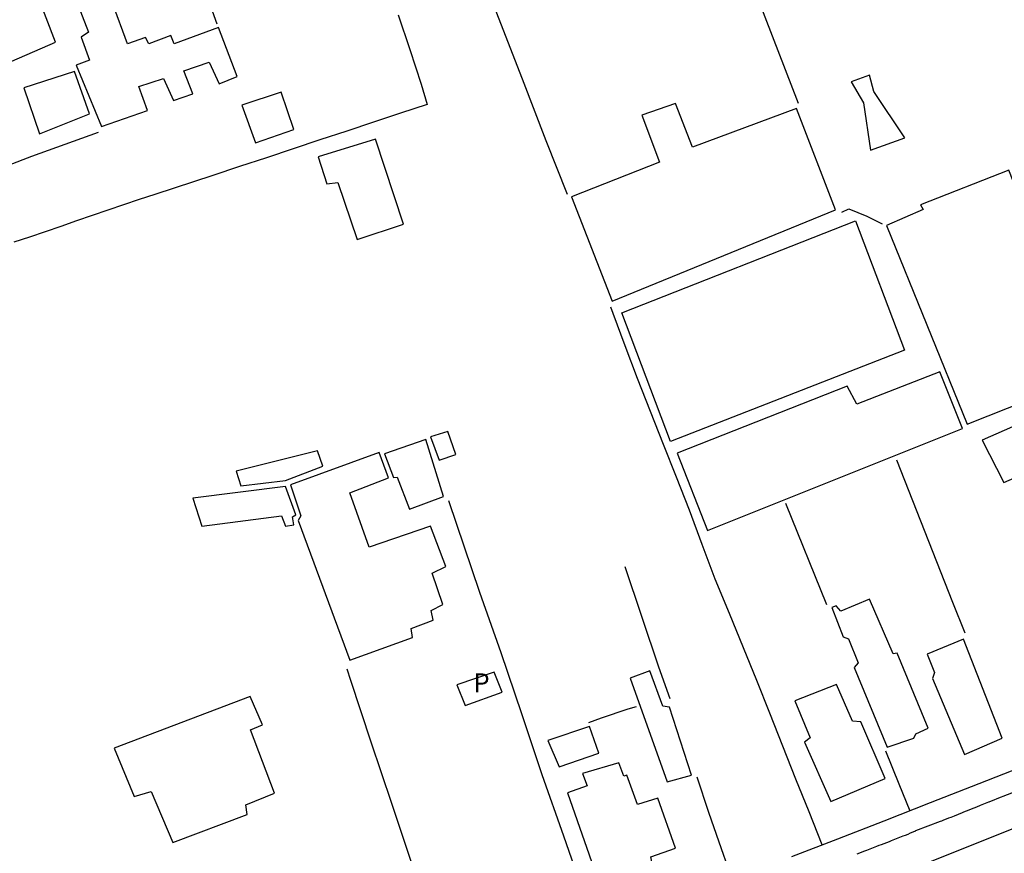
# Model space of a CAD drawing. Units: millimetres. Extents: x 173492 to 175908, y 1665949 to 1668726.
# Drawn here: x 175125 to 175256, y 1667410 to 1667521 of the extents above; entities that cross this region are included whole.
import ezdxf
from ezdxf.enums import TextEntityAlignment as Align

# ---------------------------------------------------------------- set-up
doc = ezdxf.new("R2010")
doc.units = ezdxf.units.MM
doc.header["$MEASUREMENT"] = 0
for name, color, linetype in [('V-EDIFICACAO', 2, 'Continuous'), ('V-EIXO_DE_LOGRADOURO', 3, 'Continuous'), ('V-LOTE', 1, 'Continuous'), ('V-NOME_DOS_LOGRADOUROS', 7, 'Continuous'), ('V-QUADRA', 2, 'Continuous'), ('V-TESTADA', 5, 'Continuous')]:
    doc.layers.add(name, color=color, linetype=linetype)

msp = doc.modelspace()

# ---------------------------------------------------------------- linework, layer by layer
at = {"layer": 'V-EDIFICACAO'}
msp.add_lwpolyline([(175131.57, 1667526.31), (175134.39, 1667518.96), (175133.41, 1667518.31), (175134.55, 1667515.24), (175132.76, 1667514.59), (175132.76, 1667514.59), (175136.12, 1667506.42), (175142.24, 1667508.55), (175141.09, 1667511.76), (175141.09, 1667511.76), (175144.34, 1667512.82), (175145.67, 1667509.88), (175148.26, 1667510.78), (175148.26, 1667510.78), (175147.07, 1667513.83), (175150.42, 1667515), (175151.75, 1667512.1), (175154.15, 1667513.09), (175151.66, 1667519.61), (175145.78, 1667517.44), (175145.35, 1667518.53), (175142.43, 1667517.44), (175141.99, 1667518.25), (175139.57, 1667517.4), (175137.59, 1667522.83)], dxfattribs=at)
for points in [[(175132.53, 1667513.76), (175125.81, 1667511.57), (175127.91, 1667505.44), (175134.55, 1667508.1), (175132.53, 1667513.76), (175132.53, 1667513.76)], [(175238.68, 1667511.1), (175238.12, 1667513.27), (175235.69, 1667512.36), (175237.34, 1667509.59), (175238.28, 1667503.3), (175242.84, 1667504.94), (175238.68, 1667511.1)], [(175154.76, 1667509.26), (175156.6, 1667504.28), (175161.67, 1667506.04), (175159.99, 1667511.01), (175154.76, 1667509.26)], [(175207.89, 1667507.93), (175210.25, 1667501.68), (175210.25, 1667501.68), (175198.53, 1667497.08), (175198.53, 1667497.08), (175198.53, 1667497.08), (175203.94, 1667483.23), (175233.63, 1667495.35), (175228.41, 1667508.84), (175214.61, 1667503.71), (175212.36, 1667509.51), (175207.89, 1667507.93)], [(175164.88, 1667502.42), (175166.04, 1667498.84), (175167.52, 1667499.01), (175170.1, 1667491.43), (175176.24, 1667493.47), (175172.52, 1667504.77), (175164.88, 1667502.42)], [(175267.4, 1667473.35), (175256.61, 1667500.63), (175244.92, 1667496.02), (175245.24, 1667495.39), (175240.37, 1667493.27), (175251.08, 1667466.87), (175267.4, 1667473.35)], [(175212.59, 1667463.01), (175216.62, 1667452.75), (175250.48, 1667466.29), (175250.48, 1667466.29), (175247.48, 1667473.82), (175236.44, 1667469.56), (175235.16, 1667471.95), (175212.59, 1667463.01)], [(175255.96, 1667459.11), (175271.42, 1667465.93), (175271.42, 1667465.93), (175268.82, 1667471.65), (175253.08, 1667464.74), (175253.08, 1667464.74), (175255.96, 1667459.11)], [(175179.83, 1667465.19), (175180.98, 1667462.09), (175183.19, 1667462.87), (175182.13, 1667465.91), (175179.83, 1667465.19)], [(175173.7, 1667462.93), (175173.7, 1667462.93), (175174.92, 1667459.79), (175175.38, 1667459.85), (175177.03, 1667455.6), (175181.54, 1667457.27), (175179.22, 1667464.84), (175173.7, 1667462.93)], [(175154.03, 1667460.63), (175154.63, 1667458.69), (175160.56, 1667459.4), (175165.52, 1667461.31), (175164.82, 1667463.32), (175154.03, 1667460.63)], [(175161.21, 1667458.82), (175162.61, 1667454.72), (175162.23, 1667454.08), (175169.09, 1667435.53), (175177.41, 1667438.52), (175177.25, 1667439.75), (175180.19, 1667440.82), (175179.91, 1667442.12), (175181.44, 1667442.91), (175180.04, 1667447.08), (175181.84, 1667447.96), (175179.82, 1667453.33), (175171.68, 1667450.54), (175169.11, 1667457.76), (175174.23, 1667459.75), (175173.01, 1667463.11), (175161.21, 1667458.82)], [(175148.27, 1667457.07), (175149.43, 1667453.35), (175160.05, 1667454.69), (175160.05, 1667454.69), (175160.57, 1667453.35), (175161.66, 1667453.51), (175161.51, 1667454.58), (175161.92, 1667454.83), (175160.57, 1667458.62), (175148.27, 1667457.07)], [(175241.81, 1667436.45), (175241.25, 1667436.38), (175238.14, 1667443.63), (175234.3, 1667442.02), (175233.7, 1667442.73), (175233.14, 1667442.52), (175234.62, 1667438.62), (175235.34, 1667438.37), (175236.62, 1667435.16), (175236.07, 1667434.55), (175240.46, 1667423.95), (175244.02, 1667425.18), (175244.26, 1667425.72), (175245.9, 1667426.47), (175241.81, 1667436.45)], [(175245.77, 1667436.31), (175246.74, 1667433.87), (175246.49, 1667433.1), (175250.74, 1667423.01), (175255.76, 1667425.17), (175250.63, 1667438.32), (175245.77, 1667436.31)], [(175183.31, 1667432.23), (175184.42, 1667429.48), (175189.32, 1667431.28), (175188.29, 1667433.94), (175183.31, 1667432.23)], [(175208.95, 1667434.1), (175206.35, 1667433.11), (175211.26, 1667419.34), (175214.48, 1667420.24), (175211.55, 1667429.26), (175210.69, 1667429.39), (175208.95, 1667434.1)], [(175228.21, 1667430.13), (175230.26, 1667425.21), (175229.51, 1667424.63), (175232.97, 1667416.74), (175240.21, 1667419.78), (175236.96, 1667427.34), (175235.87, 1667427.41), (175233.76, 1667432.29), (175233.76, 1667432.29), (175228.21, 1667430.13)], [(175137.81, 1667423.84), (175140.45, 1667417.39), (175142.71, 1667418.07), (175145.62, 1667411.31), (175155.47, 1667415.01), (175155.28, 1667416.3), (175159.11, 1667417.86), (175155.92, 1667426.25), (175157.53, 1667426.92), (175155.89, 1667430.7), (175155.89, 1667430.7), (175137.81, 1667423.84)], [(175195.42, 1667424.84), (175196.9, 1667421.35), (175202.19, 1667423.16), (175202.19, 1667423.16), (175202.19, 1667423.16), (175202.19, 1667423.16), (175200.92, 1667426.72), (175195.42, 1667424.84)], [(175200.01, 1667420.48), (175200.62, 1667418.83), (175198.02, 1667417.9), (175202.16, 1667406), (175202.16, 1667406), (175202.16, 1667406), (175202.16, 1667406), (175202.16, 1667406), (175209.24, 1667408.46), (175209.07, 1667409.38), (175212.36, 1667410.56), (175210.01, 1667417.19), (175207.33, 1667416.35), (175205.91, 1667420.23), (175205.52, 1667420.1), (175204.85, 1667421.87), (175200.01, 1667420.48)]]:
    msp.add_lwpolyline(points, close=True, dxfattribs=at)
at = {"layer": 'V-EIXO_DE_LOGRADOURO'}
msp.add_lwpolyline([(175422.36, 1667475.87), (175396.85, 1667466.29), (175376.67, 1667460.48), (175356.64, 1667452.91), (175336.61, 1667444.9), (175316.58, 1667436.89), (175296.55, 1667428.88), (175276.52, 1667420.87), (175256.49, 1667412.86), (175236.46, 1667404.85), (175216.43, 1667396.84), (175196.4, 1667388.83), (175175.91, 1667380.52), (175155.57, 1667373.53), (175135.99, 1667365.81), (175116.41, 1667358.09), (175096.83, 1667350.37), (175077.25, 1667342.65), (175057.22, 1667335.08), (175037.49, 1667327.21), (175024.79, 1667322.25)], dxfattribs=at)
at = {"layer": 'V-LOTE'}
for points in [[(175228.7, 1667509.51), (175223.51, 1667522.9), (175217.68, 1667537.7), (175212.26, 1667551.6), (175206.91, 1667565.49), (175203.1, 1667574.89)], [(175198.02, 1667497.4), (175195.17, 1667504.55), (175192.02, 1667512.74), (175188.87, 1667520.93), (175185.72, 1667529.12), (175182.53, 1667537.31), (175179.34, 1667545.5), (175176.15, 1667553.69), (175172.6, 1667562.84)], [(175121.1, 1667513.79), (175130.01, 1667517.65), (175126.76, 1667526.22), (175123.51, 1667534.79), (175120.69, 1667542.31)], [(175146.96, 1667532.1), (175150.36, 1667523.05), (175151.43, 1667520.06)], [(175175.54, 1667521.28), (175177.07, 1667516.67), (175178.6, 1667512.06), (175179.38, 1667509.37), (175175.82, 1667508.19), (175172.26, 1667507.01), (175168.7, 1667505.83), (175165.14, 1667504.65), (175161.58, 1667503.47), (175158.02, 1667502.29), (175154.46, 1667501.11), (175150.9, 1667499.93), (175143.22, 1667497.39), (175141.14, 1667496.72), (175139.06, 1667496.01), (175136.98, 1667495.3), (175134.9, 1667494.59), (175132.82, 1667493.88), (175130.74, 1667493.17), (175128.66, 1667492.46), (175126.58, 1667491.75), (175124.5, 1667491.08)], [(175135.68, 1667505.63), (175126.83, 1667502.44), (175120.59, 1667500.07), (175114.27, 1667497.74), (175107.95, 1667495.41), (175101.63, 1667493.08), (175095.27, 1667490.86), (175088.99, 1667488.57), (175082.78, 1667486.24), (175079.68, 1667485.12), (175079.11, 1667486.48), (175074.53, 1667484.81), (175070.07, 1667483.1), (175065.61, 1667481.39), (175061.15, 1667479.68), (175056.98, 1667478.13)], [(175234.43, 1667495.06), (175235.38, 1667495.48), (175237.78, 1667494.5), (175239.83, 1667493.5)], [(175211.68, 1667464.57), (175205.25, 1667481.66), (175236.28, 1667493.89), (175242.77, 1667476.72), (175211.68, 1667464.57)], [(175231.84, 1667410.98), (175230.1, 1667415.35), (175228.36, 1667419.72), (175226.62, 1667424.09), (175224.88, 1667428.46), (175223.14, 1667432.83), (175221.4, 1667437.18), (175219.51, 1667441.74), (175217.62, 1667446.3), (175215.92, 1667450.89), (175214.24, 1667455.46), (175212.5, 1667459.83), (175210.76, 1667464.2), (175209.02, 1667468.57), (175207.3, 1667472.94), (175205.68, 1667477.31), (175204.06, 1667481.61), (175203.75, 1667482.43)], [(175250.85, 1667439.1), (175249.2, 1667443.19), (175241.76, 1667462.09)], [(175182.22, 1667456.73), (175186.35, 1667444.57), (175189.16, 1667436.53), (175191.89, 1667428.42), (175194.62, 1667420.31), (175197.47, 1667412.16), (175200.32, 1667404.01), (175201.94, 1667399.1)], [(175232.47, 1667442.89), (175227.01, 1667456.36)], [(175205.62, 1667447.98), (175210.12, 1667434.65), (175211.6, 1667430.43)], [(175182.92, 1667391.61), (175180.15, 1667400.02), (175177.42, 1667408.24), (175174.69, 1667416.46), (175171.96, 1667424.64), (175169.23, 1667432.82), (175168.77, 1667434.31)], [(175200.83, 1667427.22), (175202.52, 1667427.86), (175206.09, 1667429.06), (175207.17, 1667429.38)], [(175240.23, 1667423.46), (175242.02, 1667419.1), (175243.47, 1667415.51)], [(175215.2, 1667420.01), (175216.73, 1667415.34), (175218.12, 1667411.4), (175219.56, 1667407.24), (175219.86, 1667406.34)]]:
    msp.add_lwpolyline(points, dxfattribs=at)
at = {"layer": 'V-QUADRA'}
msp.add_lwpolyline([(175236.49, 1667409.77), (175236.83, 1667409.9), (175237.17, 1667410.05), (175237.51, 1667410.18), (175237.76, 1667410.26), (175238.2, 1667410.44), (175239.11, 1667410.8), (175239.39, 1667410.93), (175239.73, 1667411.05), (175240.08, 1667411.18), (175240.42, 1667411.31), (175240.76, 1667411.44), (175241.03, 1667411.54), (175241.48, 1667411.74), (175242.61, 1667412.17), (175242.89, 1667412.29), (175243.24, 1667412.42), (175243.58, 1667412.57), (175243.92, 1667412.7), (175244.02, 1667412.76), (175244.13, 1667412.78), (175244.26, 1667412.83), (175244.3, 1667412.9), (175247.55, 1667414.13), (175247.72, 1667414.19), (175248.02, 1667414.32), (175248.36, 1667414.45), (175248.66, 1667414.56), (175248.98, 1667414.68), (175249.43, 1667414.85), (175250.47, 1667415.28), (175250.67, 1667415.37), (175251.01, 1667415.49), (175251.35, 1667415.62), (175251.69, 1667415.77), (175252.03, 1667415.88), (175252.37, 1667416.05), (175252.89, 1667416.24), (175253.97, 1667416.69), (175254.04, 1667416.71), (175254.34, 1667416.82), (175254.68, 1667416.95), (175255.06, 1667417.13), (175257.82, 1667418.21)], dxfattribs=at)
at = {"layer": 'V-TESTADA'}
msp.add_lwpolyline([(175227.8, 1667409.44), (175233.92, 1667411.77), (175240.08, 1667414.18), (175246.24, 1667416.59), (175252.67, 1667419.15), (175259.25, 1667421.71), (175265.83, 1667424.27), (175272.41, 1667426.83), (175278.99, 1667429.39), (175285.57, 1667431.95), (175292.15, 1667434.51), (175298.73, 1667437.07), (175301.89, 1667438.22)], dxfattribs=at)

# ---------------------------------------------------------------- texts
at = {"layer": 'V-NOME_DOS_LOGRADOUROS'}
msp.add_text('P', height=2.5, dxfattribs=at).set_placement((175185.52, 1667430.49), align=Align.BOTTOM_LEFT)

doc.saveas('drawing.dxf')
